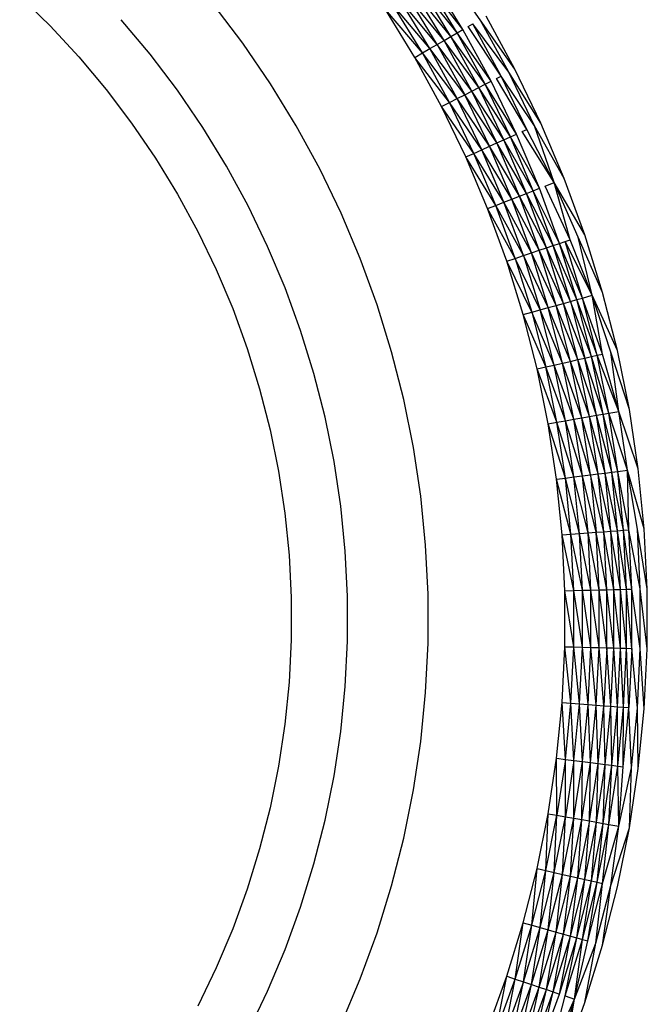
# Model space of a CAD drawing. Extents: x -45.2 to 52.8, y -41.4 to 50.6.
# Drawn here: x -9.4 to -9.2, y 34.9 to 35.1 of the extents above; entities that cross this region are included whole.
import ezdxf

# ---------------------------------------------------------------- set-up
doc = ezdxf.new("R2010")
doc.units = 0
doc.header["$MEASUREMENT"] = 0
doc.layers.get('0').update_dxf_attribs({"linetype": 'CONTINUOUS'})

msp = doc.modelspace()

# ---------------------------------------------------------------- linework, layer by layer
for p, q in [((-9.28063, 35.10939), (-9.28804, 35.11993)), ((-9.28556, 35.10654), (-9.29343, 35.11645)), ((-9.28691, 35.10577), (-9.29343, 35.11645)), ((-9.28556, 35.10654), (-9.29213, 35.11729)), ((-9.28432, 35.10726), (-9.29213, 35.11729)), ((-9.28432, 35.10726), (-9.29093, 35.11807)), ((-9.37984, 35.11442), (-9.37331, 35.10804)), ((-9.28985, 35.10406), (-9.29629, 35.1146)), ((-9.28834, 35.10494), (-9.29629, 35.1146)), ((-9.28691, 35.10577), (-9.29483, 35.11555)), ((-9.28834, 35.10494), (-9.29483, 35.11555)), ((-9.33174, 35.10432), (-9.33814, 35.11277)), ((-9.29143, 35.10315), (-9.2994, 35.1126)), ((-9.29305, 35.10222), (-9.2994, 35.1126)), ((-9.29143, 35.10315), (-9.29782, 35.11361)), ((-9.28985, 35.10406), (-9.29782, 35.11361)), ((-9.29471, 35.10126), (-9.301, 35.11156)), ((-9.29305, 35.10222), (-9.301, 35.11156)), ((-9.27313, 35.09876), (-9.27933, 35.11014)), ((-9.37331, 35.10804), (-9.3671, 35.10135)), ((-9.35173, 35.10194), (-9.35799, 35.10939)), ((-9.2832, 35.10791), (-9.2822, 35.10848)), ((-9.27609, 35.09725), (-9.2832, 35.10791)), ((-9.27609, 35.09725), (-9.2822, 35.10848)), ((-9.27447, 35.09808), (-9.2822, 35.10848)), ((-9.27447, 35.09808), (-9.28063, 35.10939)), ((-9.27313, 35.09876), (-9.28063, 35.10939)), ((-9.28834, 35.10494), (-9.28691, 35.10577)), ((-9.28691, 35.10577), (-9.28556, 35.10654)), ((-9.27954, 35.09548), (-9.28691, 35.10577)), ((-9.28092, 35.09477), (-9.28691, 35.10577)), ((-9.28556, 35.10654), (-9.28432, 35.10726)), ((-9.27954, 35.09548), (-9.28556, 35.10654)), ((-9.27826, 35.09613), (-9.28556, 35.10654)), ((-9.27826, 35.09613), (-9.28432, 35.10726)), ((-9.32577, 35.09556), (-9.33174, 35.10432)), ((-9.29143, 35.10315), (-9.28985, 35.10406)), ((-9.28985, 35.10406), (-9.28834, 35.10494)), ((-9.28239, 35.09401), (-9.28985, 35.10406)), ((-9.28985, 35.10406), (-9.28395, 35.09322)), ((-9.28239, 35.09401), (-9.28834, 35.10494)), ((-9.28092, 35.09477), (-9.28834, 35.10494)), ((-9.34585, 35.09418), (-9.35173, 35.10194)), ((-9.29471, 35.10126), (-9.29305, 35.10222)), ((-9.29305, 35.10222), (-9.29143, 35.10315)), ((-9.28557, 35.09239), (-9.29305, 35.10222)), ((-9.28723, 35.09153), (-9.29305, 35.10222)), ((-9.28557, 35.09239), (-9.29143, 35.10315)), ((-9.28395, 35.09322), (-9.29143, 35.10315)), ((-9.3671, 35.10135), (-9.36123, 35.09436)), ((-9.28723, 35.09153), (-9.29471, 35.10126)), ((-9.28893, 35.09066), (-9.29471, 35.10126)), ((-9.27711, 35.09672), (-9.27609, 35.09725)), ((-9.26888, 35.08647), (-9.27609, 35.09725)), ((-9.27054, 35.08572), (-9.27609, 35.09725)), ((-9.26751, 35.08709), (-9.27447, 35.09808)), ((-9.26888, 35.08647), (-9.27447, 35.09808)), ((-9.26751, 35.08709), (-9.27313, 35.09876)), ((-9.32024, 35.08652), (-9.32577, 35.09556)), ((-9.28092, 35.09477), (-9.27954, 35.09548)), ((-9.27954, 35.09548), (-9.27826, 35.09613)), ((-9.27277, 35.08472), (-9.27954, 35.09548)), ((-9.27407, 35.08413), (-9.27954, 35.09548)), ((-9.27277, 35.08472), (-9.27826, 35.09613)), ((-9.27054, 35.08572), (-9.27711, 35.09672)), ((-9.36123, 35.09436), (-9.35572, 35.08709)), ((-9.34037, 35.08614), (-9.34585, 35.09418)), ((-9.28557, 35.09239), (-9.28395, 35.09322)), ((-9.28395, 35.09322), (-9.28239, 35.09401)), ((-9.27859, 35.08209), (-9.28395, 35.09322)), ((-9.277, 35.08281), (-9.28395, 35.09322)), ((-9.28239, 35.09401), (-9.28092, 35.09477)), ((-9.277, 35.08281), (-9.28239, 35.09401)), ((-9.27549, 35.08349), (-9.28239, 35.09401)), ((-9.27549, 35.08349), (-9.28092, 35.09477)), ((-9.27407, 35.08413), (-9.28092, 35.09477)), ((-9.28893, 35.09066), (-9.28723, 35.09153)), ((-9.28723, 35.09153), (-9.28557, 35.09239)), ((-9.28025, 35.08134), (-9.28723, 35.09153)), ((-9.28195, 35.08057), (-9.28723, 35.09153)), ((-9.28025, 35.08134), (-9.28557, 35.09239)), ((-9.27859, 35.08209), (-9.28557, 35.09239)), ((-9.2837, 35.07979), (-9.28893, 35.09066)), ((-9.28195, 35.08057), (-9.28893, 35.09066)), ((-9.35572, 35.08709), (-9.35058, 35.07954)), ((-9.26248, 35.07515), (-9.26751, 35.08709)), ((-9.33529, 35.07783), (-9.34037, 35.08614)), ((-9.31517, 35.07721), (-9.32024, 35.08652)), ((-9.27407, 35.08413), (-9.27277, 35.08472)), ((-9.26785, 35.07304), (-9.27277, 35.08472)), ((-9.27158, 35.08525), (-9.27054, 35.08572)), ((-9.26464, 35.0743), (-9.27158, 35.08525)), ((-9.26464, 35.0743), (-9.27054, 35.08572)), ((-9.26248, 35.07515), (-9.26888, 35.08647)), ((-9.26464, 35.0743), (-9.26888, 35.08647)), ((-9.27859, 35.08209), (-9.277, 35.08281)), ((-9.277, 35.08281), (-9.27549, 35.08349)), ((-9.27217, 35.07135), (-9.277, 35.08281)), ((-9.27062, 35.07195), (-9.277, 35.08281)), ((-9.27549, 35.08349), (-9.27407, 35.08413)), ((-9.26918, 35.07252), (-9.27549, 35.08349)), ((-9.27062, 35.07195), (-9.27549, 35.08349)), ((-9.26785, 35.07304), (-9.27407, 35.08413)), ((-9.26918, 35.07252), (-9.27407, 35.08413)), ((-9.2837, 35.07979), (-9.28195, 35.08057)), ((-9.28195, 35.08057), (-9.28025, 35.08134)), ((-9.27548, 35.07005), (-9.28195, 35.08057)), ((-9.27723, 35.06936), (-9.28195, 35.08057)), ((-9.28025, 35.08134), (-9.27859, 35.08209)), ((-9.27548, 35.07005), (-9.28025, 35.08134)), ((-9.27379, 35.07071), (-9.28025, 35.08134)), ((-9.27217, 35.07135), (-9.27859, 35.08209)), ((-9.27379, 35.07071), (-9.27859, 35.08209)), ((-9.35058, 35.07954), (-9.34582, 35.07175)), ((-9.27723, 35.06936), (-9.2837, 35.07979)), ((-9.27901, 35.06866), (-9.2837, 35.07979)), ((-9.33064, 35.06928), (-9.33529, 35.07783)), ((-9.31058, 35.06766), (-9.31517, 35.07721)), ((-9.26664, 35.07352), (-9.26464, 35.0743)), ((-9.25947, 35.0625), (-9.26464, 35.0743)), ((-9.25805, 35.06297), (-9.26464, 35.0743)), ((-9.26119, 35.06192), (-9.26464, 35.0743)), ((-9.25805, 35.06297), (-9.26248, 35.07515)), ((-9.27217, 35.07135), (-9.27062, 35.07195)), ((-9.27062, 35.07195), (-9.26918, 35.07252)), ((-9.26487, 35.06068), (-9.27062, 35.07195)), ((-9.26634, 35.06019), (-9.27062, 35.07195)), ((-9.26918, 35.07252), (-9.26785, 35.07304)), ((-9.26487, 35.06068), (-9.26918, 35.07252)), ((-9.26351, 35.06114), (-9.26918, 35.07252)), ((-9.26351, 35.06114), (-9.26785, 35.07304)), ((-9.26119, 35.06192), (-9.26664, 35.07352)), ((-9.34582, 35.07175), (-9.34145, 35.06374)), ((-9.27723, 35.06936), (-9.27548, 35.07005)), ((-9.27548, 35.07005), (-9.27379, 35.07071)), ((-9.27129, 35.05852), (-9.27548, 35.07005)), ((-9.26957, 35.0591), (-9.27548, 35.07005)), ((-9.27379, 35.07071), (-9.27217, 35.07135)), ((-9.26957, 35.0591), (-9.27379, 35.07071)), ((-9.26791, 35.05966), (-9.27379, 35.07071)), ((-9.26634, 35.06019), (-9.27217, 35.07135)), ((-9.26791, 35.05966), (-9.27217, 35.07135)), ((-9.32641, 35.06051), (-9.33064, 35.06928)), ((-9.30646, 35.05789), (-9.31058, 35.06766)), ((-9.27901, 35.06866), (-9.27723, 35.06936)), ((-9.27488, 35.05732), (-9.27901, 35.06866)), ((-9.27307, 35.05793), (-9.27901, 35.06866)), ((-9.27129, 35.05852), (-9.27723, 35.06936)), ((-9.27307, 35.05793), (-9.27723, 35.06936)), ((-9.34145, 35.06374), (-9.33749, 35.05551)), ((-9.26351, 35.06114), (-9.26228, 35.06155)), ((-9.26228, 35.06155), (-9.26119, 35.06192)), ((-9.25647, 35.04996), (-9.26228, 35.06155)), ((-9.25853, 35.04938), (-9.26228, 35.06155)), ((-9.25647, 35.04996), (-9.26119, 35.06192)), ((-9.25423, 35.05059), (-9.25947, 35.0625)), ((-9.25647, 35.04996), (-9.25947, 35.0625)), ((-9.25423, 35.05059), (-9.25805, 35.06297)), ((-9.32263, 35.05154), (-9.32641, 35.06051)), ((-9.27129, 35.05852), (-9.26957, 35.0591)), ((-9.26957, 35.0591), (-9.26791, 35.05966)), ((-9.26425, 35.04778), (-9.26957, 35.0591)), ((-9.26593, 35.0473), (-9.26957, 35.0591)), ((-9.26791, 35.05966), (-9.26634, 35.06019)), ((-9.26265, 35.04822), (-9.26791, 35.05966)), ((-9.26425, 35.04778), (-9.26791, 35.05966)), ((-9.26634, 35.06019), (-9.26487, 35.06068)), ((-9.26265, 35.04822), (-9.26634, 35.06019)), ((-9.26116, 35.04864), (-9.26634, 35.06019)), ((-9.26487, 35.06068), (-9.26351, 35.06114)), ((-9.26116, 35.04864), (-9.26487, 35.06068)), ((-9.25978, 35.04903), (-9.26487, 35.06068)), ((-9.25978, 35.04903), (-9.26351, 35.06114)), ((-9.25853, 35.04938), (-9.26351, 35.06114)), ((-9.30283, 35.04793), (-9.30646, 35.05789)), ((-9.27488, 35.05732), (-9.27307, 35.05793)), ((-9.27132, 35.04579), (-9.27488, 35.05732)), ((-9.26948, 35.0463), (-9.27488, 35.05732)), ((-9.27307, 35.05793), (-9.27129, 35.05852)), ((-9.26768, 35.04681), (-9.27307, 35.05793)), ((-9.27307, 35.05793), (-9.26948, 35.0463)), ((-9.26593, 35.0473), (-9.27129, 35.05852)), ((-9.27129, 35.05852), (-9.26768, 35.04681)), ((-9.33749, 35.05551), (-9.33394, 35.0471)), ((-9.3193, 35.04239), (-9.32263, 35.05154)), ((-9.25103, 35.03804), (-9.25423, 35.05059)), ((-9.26265, 35.04822), (-9.26116, 35.04864)), ((-9.26116, 35.04864), (-9.25978, 35.04903)), ((-9.26116, 35.04864), (-9.25805, 35.03644)), ((-9.25665, 35.03676), (-9.26116, 35.04864)), ((-9.25978, 35.04903), (-9.25853, 35.04938)), ((-9.25665, 35.03676), (-9.25978, 35.04903)), ((-9.25539, 35.03704), (-9.25978, 35.04903)), ((-9.25853, 35.04938), (-9.25647, 35.04996)), ((-9.25427, 35.0373), (-9.25853, 35.04938)), ((-9.25539, 35.03704), (-9.25853, 35.04938)), ((-9.25249, 35.03771), (-9.25647, 35.04996)), ((-9.25427, 35.0373), (-9.25647, 35.04996)), ((-9.25103, 35.03804), (-9.25647, 35.04996)), ((-9.33394, 35.0471), (-9.33082, 35.03852)), ((-9.29971, 35.0378), (-9.30283, 35.04793)), ((-9.27132, 35.04579), (-9.26948, 35.0463)), ((-9.26948, 35.0463), (-9.26768, 35.04681)), ((-9.26465, 35.03493), (-9.26948, 35.0463)), ((-9.26948, 35.0463), (-9.26648, 35.03451)), ((-9.26768, 35.04681), (-9.26593, 35.0473)), ((-9.26465, 35.03493), (-9.26768, 35.04681)), ((-9.26288, 35.03533), (-9.26768, 35.04681)), ((-9.26593, 35.0473), (-9.26425, 35.04778)), ((-9.26118, 35.03572), (-9.26593, 35.0473)), ((-9.26288, 35.03533), (-9.26593, 35.0473)), ((-9.26425, 35.04778), (-9.26265, 35.04822)), ((-9.25956, 35.03609), (-9.26425, 35.04778)), ((-9.26118, 35.03572), (-9.26425, 35.04778)), ((-9.25805, 35.03644), (-9.26265, 35.04822)), ((-9.25956, 35.03609), (-9.26265, 35.04822)), ((-9.26834, 35.03409), (-9.27132, 35.04579)), ((-9.26648, 35.03451), (-9.27132, 35.04579)), ((-9.31643, 35.03309), (-9.3193, 35.04239)), ((-9.33082, 35.03852), (-9.32813, 35.0298)), ((-9.29709, 35.02753), (-9.29971, 35.0378)), ((-9.24846, 35.02534), (-9.25103, 35.03804)), ((-9.26288, 35.03533), (-9.26118, 35.03572)), ((-9.26118, 35.03572), (-9.25956, 35.03609)), ((-9.25871, 35.02353), (-9.26118, 35.03572)), ((-9.25708, 35.02382), (-9.26118, 35.03572)), ((-9.25956, 35.03609), (-9.25805, 35.03644)), ((-9.25555, 35.02409), (-9.25956, 35.03609)), ((-9.25708, 35.02382), (-9.25956, 35.03609)), ((-9.25805, 35.03644), (-9.25665, 35.03676)), ((-9.25555, 35.02409), (-9.25805, 35.03644)), ((-9.25414, 35.02434), (-9.25805, 35.03644)), ((-9.25665, 35.03676), (-9.25539, 35.03704)), ((-9.25414, 35.02434), (-9.25665, 35.03676)), ((-9.25287, 35.02456), (-9.25665, 35.03676)), ((-9.25539, 35.03704), (-9.25427, 35.0373)), ((-9.25075, 35.02494), (-9.25539, 35.03704)), ((-9.25287, 35.02456), (-9.25539, 35.03704)), ((-9.25075, 35.02494), (-9.25427, 35.0373)), ((-9.24846, 35.02534), (-9.25249, 35.03771)), ((-9.25075, 35.02494), (-9.25249, 35.03771)), ((-9.26834, 35.03409), (-9.26648, 35.03451)), ((-9.26407, 35.02259), (-9.26834, 35.03409)), ((-9.26595, 35.02226), (-9.26834, 35.03409)), ((-9.26648, 35.03451), (-9.26465, 35.03493)), ((-9.26407, 35.02259), (-9.26648, 35.03451)), ((-9.26222, 35.02291), (-9.26648, 35.03451)), ((-9.26465, 35.03493), (-9.26288, 35.03533)), ((-9.26222, 35.02291), (-9.26465, 35.03493)), ((-9.26043, 35.02323), (-9.26465, 35.03493)), ((-9.26043, 35.02323), (-9.26288, 35.03533)), ((-9.25871, 35.02353), (-9.26288, 35.03533)), ((-9.31403, 35.02366), (-9.31643, 35.03309)), ((-9.32813, 35.0298), (-9.32588, 35.02096)), ((-9.29499, 35.01714), (-9.29709, 35.02753)), ((-9.24653, 35.01253), (-9.24846, 35.02534)), ((-9.3121, 35.01412), (-9.31403, 35.02366)), ((-9.26222, 35.02291), (-9.26043, 35.02323)), ((-9.26043, 35.02323), (-9.25871, 35.02353)), ((-9.25859, 35.01102), (-9.26043, 35.02323)), ((-9.25686, 35.01123), (-9.26043, 35.02323)), ((-9.25871, 35.02353), (-9.25708, 35.02382)), ((-9.25521, 35.01144), (-9.25871, 35.02353)), ((-9.25686, 35.01123), (-9.25871, 35.02353)), ((-9.25708, 35.02382), (-9.25555, 35.02409)), ((-9.25368, 35.01163), (-9.25708, 35.02382)), ((-9.25521, 35.01144), (-9.25708, 35.02382)), ((-9.25555, 35.02409), (-9.25414, 35.02434)), ((-9.25368, 35.01163), (-9.25555, 35.02409)), ((-9.25225, 35.01181), (-9.25555, 35.02409)), ((-9.25414, 35.02434), (-9.25287, 35.02456)), ((-9.25225, 35.01181), (-9.25414, 35.02434)), ((-9.25097, 35.01197), (-9.25414, 35.02434)), ((-9.25287, 35.02456), (-9.25075, 35.02494)), ((-9.24884, 35.01224), (-9.25287, 35.02456)), ((-9.25097, 35.01197), (-9.25287, 35.02456)), ((-9.24884, 35.01224), (-9.25075, 35.02494)), ((-9.24653, 35.01253), (-9.25075, 35.02494)), ((-9.32588, 35.02096), (-9.32407, 35.01201)), ((-9.26595, 35.02226), (-9.26407, 35.02259)), ((-9.26415, 35.01032), (-9.26595, 35.02226)), ((-9.26226, 35.01056), (-9.26595, 35.02226)), ((-9.26407, 35.02259), (-9.26222, 35.02291)), ((-9.2604, 35.01079), (-9.26407, 35.02259)), ((-9.26226, 35.01056), (-9.26407, 35.02259)), ((-9.2604, 35.01079), (-9.26222, 35.02291)), ((-9.25859, 35.01102), (-9.26222, 35.02291)), ((-9.29341, 35.00665), (-9.29499, 35.01714)), ((-9.31065, 35.00449), (-9.3121, 35.01412)), ((-9.24524, 34.99964), (-9.24653, 35.01253)), ((-9.32407, 35.01201), (-9.32271, 35.00298)), ((-9.26415, 35.01032), (-9.26226, 35.01056)), ((-9.26104, 34.99845), (-9.26415, 35.01032)), ((-9.26295, 34.99831), (-9.26415, 35.01032)), ((-9.26226, 35.01056), (-9.2604, 35.01079)), ((-9.25918, 34.99859), (-9.26226, 35.01056)), ((-9.26104, 34.99845), (-9.26226, 35.01056)), ((-9.2604, 35.01079), (-9.25859, 35.01102)), ((-9.25736, 34.99873), (-9.2604, 35.01079)), ((-9.25918, 34.99859), (-9.2604, 35.01079)), ((-9.25859, 35.01102), (-9.25686, 35.01123)), ((-9.25736, 34.99873), (-9.25859, 35.01102)), ((-9.25562, 34.99886), (-9.25859, 35.01102)), ((-9.25686, 35.01123), (-9.25521, 35.01144)), ((-9.25397, 34.99898), (-9.25686, 35.01123)), ((-9.25686, 35.01123), (-9.25562, 34.99886)), ((-9.25521, 35.01144), (-9.25368, 35.01163)), ((-9.25397, 34.99898), (-9.25521, 35.01144)), ((-9.25242, 34.9991), (-9.25521, 35.01144)), ((-9.25368, 35.01163), (-9.25225, 35.01181)), ((-9.25099, 34.99921), (-9.25368, 35.01163)), ((-9.25242, 34.9991), (-9.25368, 35.01163)), ((-9.25225, 35.01181), (-9.25097, 35.01197)), ((-9.25099, 34.99921), (-9.25225, 35.01181)), ((-9.2497, 34.9993), (-9.25225, 35.01181)), ((-9.25097, 35.01197), (-9.24884, 35.01224)), ((-9.24855, 34.99939), (-9.25097, 35.01197)), ((-9.2497, 34.9993), (-9.25097, 35.01197)), ((-9.24855, 34.99939), (-9.24884, 35.01224)), ((-9.24674, 34.99952), (-9.24884, 35.01224)), ((-9.24524, 34.99964), (-9.24884, 35.01224)), ((-9.29236, 34.99611), (-9.29341, 35.00665)), ((-9.30968, 34.99481), (-9.31065, 35.00449)), ((-9.32271, 35.00298), (-9.3218, 34.9939)), ((-9.2446, 34.9867), (-9.24524, 34.99964)), ((-9.26295, 34.99831), (-9.26104, 34.99845)), ((-9.26235, 34.98625), (-9.26295, 34.99831)), ((-9.26044, 34.9863), (-9.26295, 34.99831)), ((-9.26104, 34.99845), (-9.25918, 34.99859)), ((-9.26044, 34.9863), (-9.26104, 34.99845)), ((-9.25856, 34.98635), (-9.26104, 34.99845)), ((-9.25918, 34.99859), (-9.25736, 34.99873)), ((-9.25675, 34.98639), (-9.25918, 34.99859)), ((-9.25856, 34.98635), (-9.25918, 34.99859)), ((-9.25736, 34.99873), (-9.25562, 34.99886)), ((-9.255, 34.98644), (-9.25736, 34.99873)), ((-9.25675, 34.98639), (-9.25736, 34.99873)), ((-9.25562, 34.99886), (-9.25397, 34.99898)), ((-9.255, 34.98644), (-9.25562, 34.99886)), ((-9.25334, 34.98648), (-9.25562, 34.99886)), ((-9.25397, 34.99898), (-9.25242, 34.9991)), ((-9.25179, 34.98652), (-9.25397, 34.99898)), ((-9.25334, 34.98648), (-9.25397, 34.99898)), ((-9.25242, 34.9991), (-9.25099, 34.99921)), ((-9.25036, 34.98655), (-9.25242, 34.9991)), ((-9.25179, 34.98652), (-9.25242, 34.9991)), ((-9.25099, 34.99921), (-9.2497, 34.9993)), ((-9.24907, 34.98658), (-9.25099, 34.99921)), ((-9.25036, 34.98655), (-9.25099, 34.99921)), ((-9.2497, 34.9993), (-9.24855, 34.99939)), ((-9.24791, 34.98661), (-9.2497, 34.9993)), ((-9.24907, 34.98658), (-9.2497, 34.9993)), ((-9.24791, 34.98661), (-9.24855, 34.99939)), ((-9.2461, 34.98666), (-9.24855, 34.99939)), ((-9.2446, 34.9867), (-9.24674, 34.99952)), ((-9.2461, 34.98666), (-9.24674, 34.99952)), ((-9.29183, 34.98552), (-9.29236, 34.99611)), ((-9.3218, 34.9939), (-9.32135, 34.98478)), ((-9.3092, 34.98509), (-9.30968, 34.99481)), ((-9.32135, 34.98478), (-9.32135, 34.97565)), ((-9.3092, 34.97535), (-9.3092, 34.98509)), ((-9.29183, 34.97492), (-9.29183, 34.98552)), ((-9.26235, 34.98625), (-9.26044, 34.9863)), ((-9.26044, 34.97414), (-9.26235, 34.98625)), ((-9.26235, 34.97418), (-9.26235, 34.98625)), ((-9.26044, 34.9863), (-9.25856, 34.98635)), ((-9.25856, 34.97409), (-9.26044, 34.9863)), ((-9.26044, 34.97414), (-9.26044, 34.9863)), ((-9.25856, 34.98635), (-9.25675, 34.98639)), ((-9.25675, 34.97404), (-9.25856, 34.98635)), ((-9.25856, 34.97409), (-9.25856, 34.98635)), ((-9.25675, 34.98639), (-9.255, 34.98644)), ((-9.25675, 34.97404), (-9.25675, 34.98639)), ((-9.255, 34.974), (-9.25675, 34.98639)), ((-9.255, 34.98644), (-9.25334, 34.98648)), ((-9.25334, 34.97396), (-9.255, 34.98644)), ((-9.255, 34.974), (-9.255, 34.98644)), ((-9.25334, 34.98648), (-9.25179, 34.98652)), ((-9.25179, 34.97392), (-9.25334, 34.98648)), ((-9.25334, 34.97396), (-9.25334, 34.98648)), ((-9.25179, 34.98652), (-9.25036, 34.98655)), ((-9.25179, 34.97392), (-9.25179, 34.98652)), ((-9.25036, 34.97388), (-9.25179, 34.98652)), ((-9.25036, 34.98655), (-9.24907, 34.98658)), ((-9.25036, 34.97388), (-9.25036, 34.98655)), ((-9.24907, 34.97385), (-9.25036, 34.98655)), ((-9.24907, 34.98658), (-9.24791, 34.98661)), ((-9.24791, 34.97382), (-9.24907, 34.98658)), ((-9.24907, 34.97385), (-9.24907, 34.98658)), ((-9.2461, 34.97378), (-9.24791, 34.98661)), ((-9.24791, 34.97382), (-9.24791, 34.98661)), ((-9.2446, 34.97374), (-9.2461, 34.98666)), ((-9.2461, 34.97378), (-9.2461, 34.98666)), ((-9.2446, 34.97374), (-9.2446, 34.9867)), ((-9.32135, 34.97565), (-9.3218, 34.96654)), ((-9.30968, 34.96563), (-9.3092, 34.97535)), ((-9.29236, 34.96433), (-9.29183, 34.97492)), ((-9.26295, 34.96213), (-9.26235, 34.97418)), ((-9.26104, 34.96198), (-9.26235, 34.97418)), ((-9.26235, 34.97418), (-9.26044, 34.97414)), ((-9.26104, 34.96198), (-9.26044, 34.97414)), ((-9.25918, 34.96184), (-9.26044, 34.97414)), ((-9.26044, 34.97414), (-9.25856, 34.97409)), ((-9.25918, 34.96184), (-9.25856, 34.97409)), ((-9.25736, 34.96171), (-9.25856, 34.97409)), ((-9.25856, 34.97409), (-9.25675, 34.97404)), ((-9.25736, 34.96171), (-9.25675, 34.97404)), ((-9.25562, 34.96158), (-9.25675, 34.97404)), ((-9.25675, 34.97404), (-9.255, 34.974)), ((-9.25562, 34.96158), (-9.255, 34.974)), ((-9.25397, 34.96145), (-9.255, 34.974)), ((-9.255, 34.974), (-9.25334, 34.97396)), ((-9.25334, 34.97396), (-9.25397, 34.96145)), ((-9.25242, 34.96134), (-9.25334, 34.97396)), ((-9.25334, 34.97396), (-9.25179, 34.97392)), ((-9.25242, 34.96134), (-9.25179, 34.97392)), ((-9.25179, 34.97392), (-9.25036, 34.97388)), ((-9.25099, 34.96123), (-9.25179, 34.97392)), ((-9.25099, 34.96123), (-9.25036, 34.97388)), ((-9.2497, 34.96113), (-9.25036, 34.97388)), ((-9.25036, 34.97388), (-9.24907, 34.97385)), ((-9.2497, 34.96113), (-9.24907, 34.97385)), ((-9.24907, 34.97385), (-9.24791, 34.97382)), ((-9.24855, 34.96105), (-9.24907, 34.97385)), ((-9.24791, 34.97382), (-9.24855, 34.96105)), ((-9.24674, 34.96091), (-9.24791, 34.97382)), ((-9.24674, 34.96091), (-9.2461, 34.97378)), ((-9.24524, 34.9608), (-9.2461, 34.97378)), ((-9.24524, 34.9608), (-9.2446, 34.97374)), ((-9.3218, 34.96654), (-9.32271, 34.95746)), ((-9.31065, 34.95594), (-9.30968, 34.96563)), ((-9.29341, 34.95378), (-9.29236, 34.96433)), ((-9.26415, 34.95012), (-9.26295, 34.96213)), ((-9.26226, 34.94988), (-9.26295, 34.96213)), ((-9.26295, 34.96213), (-9.26104, 34.96198)), ((-9.26226, 34.94988), (-9.26104, 34.96198)), ((-9.26104, 34.96198), (-9.25918, 34.96184)), ((-9.2604, 34.94965), (-9.26104, 34.96198)), ((-9.2604, 34.94965), (-9.25918, 34.96184)), ((-9.25918, 34.96184), (-9.25736, 34.96171)), ((-9.25859, 34.94942), (-9.25918, 34.96184)), ((-9.25859, 34.94942), (-9.25736, 34.96171)), ((-9.25686, 34.9492), (-9.25736, 34.96171)), ((-9.25736, 34.96171), (-9.25562, 34.96158)), ((-9.25686, 34.9492), (-9.25562, 34.96158)), ((-9.25521, 34.949), (-9.25562, 34.96158)), ((-9.25562, 34.96158), (-9.25397, 34.96145)), ((-9.25521, 34.949), (-9.25397, 34.96145)), ((-9.25368, 34.9488), (-9.25397, 34.96145)), ((-9.25397, 34.96145), (-9.25242, 34.96134)), ((-9.25368, 34.9488), (-9.25242, 34.96134)), ((-9.25242, 34.96134), (-9.25099, 34.96123)), ((-9.25225, 34.94863), (-9.25242, 34.96134)), ((-9.25225, 34.94863), (-9.25099, 34.96123)), ((-9.25097, 34.94846), (-9.25099, 34.96123)), ((-9.25099, 34.96123), (-9.2497, 34.96113)), ((-9.25097, 34.94846), (-9.2497, 34.96113)), ((-9.24983, 34.94832), (-9.2497, 34.96113)), ((-9.24983, 34.94832), (-9.24855, 34.96105)), ((-9.2497, 34.96113), (-9.24855, 34.96105)), ((-9.24802, 34.94809), (-9.24855, 34.96105)), ((-9.24802, 34.94809), (-9.24674, 34.96091)), ((-9.24653, 34.94791), (-9.24674, 34.96091)), ((-9.24653, 34.94791), (-9.24524, 34.9608)), ((-9.32271, 34.95746), (-9.32407, 34.94843)), ((-9.3121, 34.94632), (-9.31065, 34.95594)), ((-9.29499, 34.9433), (-9.29341, 34.95378)), ((-9.26595, 34.93818), (-9.26415, 34.95012)), ((-9.26407, 34.93785), (-9.26415, 34.95012)), ((-9.26415, 34.95012), (-9.26226, 34.94988)), ((-9.26226, 34.94988), (-9.26407, 34.93785)), ((-9.26222, 34.93752), (-9.26226, 34.94988)), ((-9.26226, 34.94988), (-9.2604, 34.94965)), ((-9.2604, 34.94965), (-9.26222, 34.93752)), ((-9.26043, 34.93721), (-9.2604, 34.94965)), ((-9.26043, 34.93721), (-9.25859, 34.94942)), ((-9.2604, 34.94965), (-9.25859, 34.94942)), ((-9.25871, 34.9369), (-9.25859, 34.94942)), ((-9.25871, 34.9369), (-9.25686, 34.9492)), ((-9.25859, 34.94942), (-9.25686, 34.9492)), ((-9.25708, 34.93662), (-9.25686, 34.9492)), ((-9.25708, 34.93662), (-9.25521, 34.949)), ((-9.25686, 34.9492), (-9.25521, 34.949)), ((-9.25555, 34.93635), (-9.25521, 34.949)), ((-9.25555, 34.93635), (-9.25368, 34.9488)), ((-9.25521, 34.949), (-9.25368, 34.9488)), ((-9.25414, 34.9361), (-9.25368, 34.9488)), ((-9.25414, 34.9361), (-9.25225, 34.94863)), ((-9.25368, 34.9488), (-9.25225, 34.94863)), ((-9.25287, 34.93587), (-9.25225, 34.94863)), ((-9.25225, 34.94863), (-9.25097, 34.94846)), ((-9.32407, 34.94843), (-9.32588, 34.93948)), ((-9.25287, 34.93587), (-9.25097, 34.94846)), ((-9.25075, 34.9355), (-9.25097, 34.94846)), ((-9.25097, 34.94846), (-9.24983, 34.94832)), ((-9.25075, 34.9355), (-9.24983, 34.94832)), ((-9.25075, 34.9355), (-9.24802, 34.94809)), ((-9.24846, 34.9351), (-9.24802, 34.94809)), ((-9.24846, 34.9351), (-9.24653, 34.94791)), ((-9.31403, 34.93678), (-9.3121, 34.94632)), ((-9.29709, 34.93291), (-9.29499, 34.9433)), ((-9.32588, 34.93948), (-9.32813, 34.93064)), ((-9.26834, 34.92635), (-9.26595, 34.93818)), ((-9.26648, 34.92592), (-9.26595, 34.93818)), ((-9.26595, 34.93818), (-9.26407, 34.93785)), ((-9.31643, 34.92734), (-9.31403, 34.93678)), ((-9.26648, 34.92592), (-9.26407, 34.93785)), ((-9.26465, 34.92551), (-9.26407, 34.93785)), ((-9.26465, 34.92551), (-9.26222, 34.93752)), ((-9.26407, 34.93785), (-9.26222, 34.93752)), ((-9.26288, 34.9251), (-9.26222, 34.93752)), ((-9.26288, 34.9251), (-9.26043, 34.93721)), ((-9.26222, 34.93752), (-9.26043, 34.93721)), ((-9.26118, 34.92471), (-9.26043, 34.93721)), ((-9.26118, 34.92471), (-9.25871, 34.9369)), ((-9.26043, 34.93721), (-9.25871, 34.9369)), ((-9.25956, 34.92434), (-9.25871, 34.9369)), ((-9.25708, 34.93662), (-9.25956, 34.92434)), ((-9.25871, 34.9369), (-9.25708, 34.93662)), ((-9.25805, 34.924), (-9.25708, 34.93662)), ((-9.25805, 34.924), (-9.25555, 34.93635)), ((-9.25708, 34.93662), (-9.25555, 34.93635)), ((-9.25665, 34.92368), (-9.25555, 34.93635)), ((-9.25665, 34.92368), (-9.25414, 34.9361)), ((-9.25555, 34.93635), (-9.25414, 34.9361)), ((-9.25539, 34.92339), (-9.25414, 34.9361)), ((-9.25414, 34.9361), (-9.25287, 34.93587)), ((-9.25539, 34.92339), (-9.25287, 34.93587)), ((-9.25427, 34.92314), (-9.25287, 34.93587)), ((-9.25427, 34.92314), (-9.25075, 34.9355)), ((-9.25287, 34.93587), (-9.25075, 34.9355)), ((-9.25249, 34.92273), (-9.25075, 34.9355)), ((-9.25249, 34.92273), (-9.24846, 34.9351)), ((-9.25103, 34.9224), (-9.24846, 34.9351)), ((-9.29971, 34.92264), (-9.29709, 34.93291)), ((-9.32813, 34.93064), (-9.33082, 34.92191)), ((-9.3193, 34.91804), (-9.31643, 34.92734)), ((-9.27132, 34.91465), (-9.26834, 34.92635)), ((-9.26948, 34.91413), (-9.26834, 34.92635)), ((-9.26948, 34.91413), (-9.26648, 34.92592)), ((-9.26834, 34.92635), (-9.26648, 34.92592)), ((-9.26768, 34.91363), (-9.26648, 34.92592)), ((-9.26768, 34.91363), (-9.26465, 34.92551)), ((-9.26648, 34.92592), (-9.26465, 34.92551)), ((-9.26593, 34.91313), (-9.26465, 34.92551)), ((-9.26465, 34.92551), (-9.26288, 34.9251)), ((-9.26593, 34.91313), (-9.26288, 34.9251)), ((-9.26425, 34.91266), (-9.26288, 34.9251)), ((-9.26425, 34.91266), (-9.26118, 34.92471)), ((-9.26288, 34.9251), (-9.26118, 34.92471)), ((-9.26265, 34.91221), (-9.26118, 34.92471)), ((-9.26265, 34.91221), (-9.25956, 34.92434)), ((-9.26118, 34.92471), (-9.25956, 34.92434)), ((-9.26116, 34.91179), (-9.25956, 34.92434)), ((-9.26116, 34.91179), (-9.25805, 34.924)), ((-9.25978, 34.9114), (-9.25805, 34.924)), ((-9.25978, 34.9114), (-9.25665, 34.92368)), ((-9.25956, 34.92434), (-9.25805, 34.924)), ((-9.25853, 34.91105), (-9.25665, 34.92368)), ((-9.25853, 34.91105), (-9.25539, 34.92339)), ((-9.25805, 34.924), (-9.25665, 34.92368)), ((-9.25742, 34.91074), (-9.25539, 34.92339)), ((-9.25665, 34.92368), (-9.25539, 34.92339)), ((-9.25539, 34.92339), (-9.25427, 34.92314)), ((-9.33082, 34.92191), (-9.33394, 34.91334)), ((-9.30283, 34.91251), (-9.29971, 34.92264)), ((-9.25742, 34.91074), (-9.25427, 34.92314)), ((-9.25567, 34.91025), (-9.25427, 34.92314)), ((-9.25567, 34.91025), (-9.25249, 34.92273)), ((-9.25423, 34.90984), (-9.25249, 34.92273)), ((-9.25423, 34.90984), (-9.25103, 34.9224)), ((-9.32263, 34.90889), (-9.3193, 34.91804)), ((-9.27488, 34.90312), (-9.27132, 34.91465)), ((-9.27307, 34.90251), (-9.27132, 34.91465)), ((-9.27132, 34.91465), (-9.26948, 34.91413)), ((-9.33394, 34.91334), (-9.33749, 34.90492)), ((-9.27307, 34.90251), (-9.26948, 34.91413)), ((-9.27129, 34.90191), (-9.26948, 34.91413)), ((-9.27129, 34.90191), (-9.26768, 34.91363)), ((-9.26957, 34.90133), (-9.26768, 34.91363)), ((-9.26957, 34.90133), (-9.26593, 34.91313)), ((-9.26948, 34.91413), (-9.26768, 34.91363)), ((-9.26791, 34.90078), (-9.26593, 34.91313)), ((-9.26791, 34.90078), (-9.26425, 34.91266)), ((-9.26768, 34.91363), (-9.26593, 34.91313)), ((-9.26634, 34.90025), (-9.26425, 34.91266)), ((-9.26593, 34.91313), (-9.26425, 34.91266)), ((-9.26425, 34.91266), (-9.26265, 34.91221)), ((-9.30646, 34.90255), (-9.30283, 34.91251)), ((-9.26634, 34.90025), (-9.26265, 34.91221)), ((-9.26487, 34.89975), (-9.26265, 34.91221)), ((-9.26487, 34.89975), (-9.26116, 34.91179)), ((-9.26351, 34.8993), (-9.26116, 34.91179)), ((-9.26351, 34.8993), (-9.25978, 34.9114)), ((-9.26265, 34.91221), (-9.26116, 34.91179)), ((-9.26228, 34.89889), (-9.25978, 34.9114)), ((-9.26228, 34.89889), (-9.25853, 34.91105)), ((-9.26116, 34.91179), (-9.25978, 34.9114)), ((-9.26025, 34.8982), (-9.25853, 34.91105)), ((-9.26025, 34.8982), (-9.25742, 34.91074)), ((-9.25978, 34.9114), (-9.25853, 34.91105)), ((-9.25853, 34.91105), (-9.25742, 34.91074)), ((-9.32641, 34.89993), (-9.32263, 34.90889)), ((-9.26025, 34.8982), (-9.25567, 34.91025)), ((-9.25805, 34.89746), (-9.25567, 34.91025)), ((-9.25805, 34.89746), (-9.25423, 34.90984)), ((-9.33749, 34.90492), (-9.34145, 34.8967)), ((-9.31058, 34.89278), (-9.30646, 34.90255)), ((-9.27901, 34.89177), (-9.27488, 34.90312)), ((-9.27723, 34.89108), (-9.27488, 34.90312)), ((-9.27723, 34.89108), (-9.27307, 34.90251)), ((-9.27548, 34.89039), (-9.27307, 34.90251)), ((-9.27129, 34.90191), (-9.27548, 34.89039)), ((-9.27488, 34.90312), (-9.27307, 34.90251)), ((-9.27379, 34.88973), (-9.27129, 34.90191)), ((-9.27307, 34.90251), (-9.27129, 34.90191)), ((-9.27129, 34.90191), (-9.26957, 34.90133)), ((-9.33064, 34.89115), (-9.32641, 34.89993)), ((-9.27379, 34.88973), (-9.26957, 34.90133)), ((-9.27217, 34.88909), (-9.26957, 34.90133)), ((-9.27217, 34.88909), (-9.26791, 34.90078)), ((-9.27062, 34.88848), (-9.26791, 34.90078)), ((-9.27062, 34.88848), (-9.26634, 34.90025)), ((-9.26957, 34.90133), (-9.26791, 34.90078)), ((-9.26918, 34.88792), (-9.26634, 34.90025)), ((-9.26791, 34.90078), (-9.26634, 34.90025)), ((-9.26634, 34.90025), (-9.26487, 34.89975)), ((-9.26918, 34.88792), (-9.26487, 34.89975)), ((-9.26785, 34.88739), (-9.26487, 34.89975)), ((-9.26785, 34.88739), (-9.26351, 34.8993)), ((-9.26557, 34.8865), (-9.26228, 34.89889)), ((-9.26557, 34.8865), (-9.26025, 34.8982)), ((-9.26487, 34.89975), (-9.26351, 34.8993)), ((-9.26387, 34.88583), (-9.26025, 34.8982)), ((-9.26248, 34.88529), (-9.26025, 34.8982)), ((-9.26228, 34.89889), (-9.26025, 34.8982)), ((-9.26248, 34.88529), (-9.25805, 34.89746))]:
    msp.add_line(p, q)

doc.saveas('drawing.dxf')
